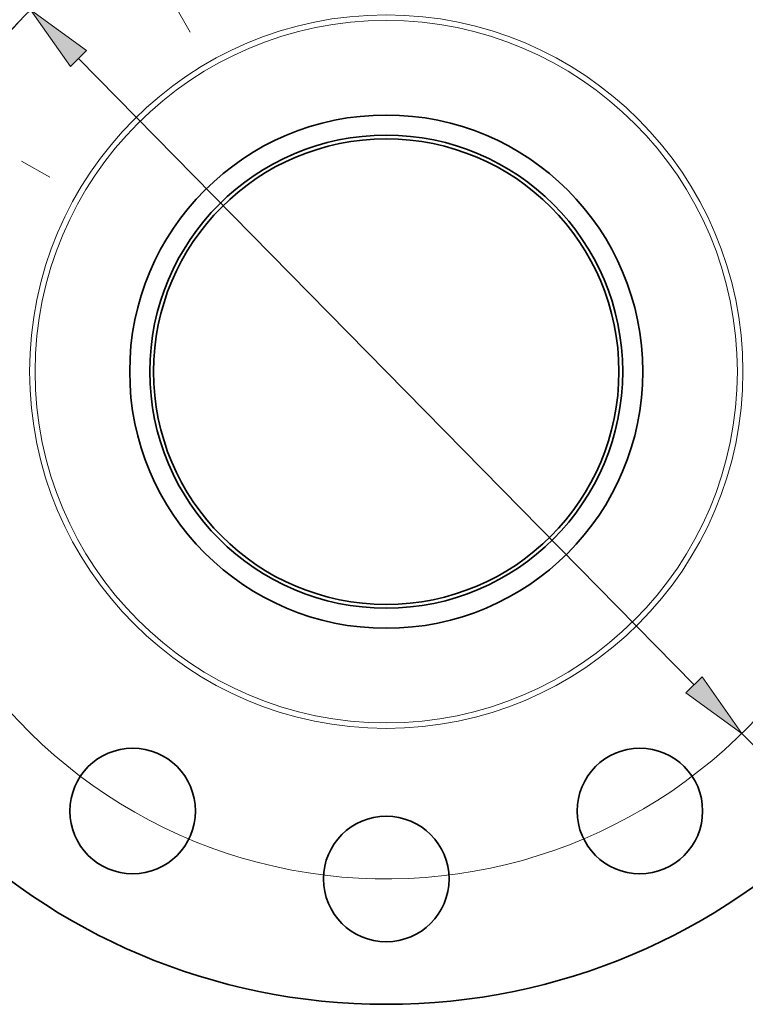
# Model space of a CAD drawing. Extents: x 0 to 10.8, y 0 to 8.3.
# Drawn here: x 2.4 to 4.5, y 3.9 to 6.8 of the extents above; entities that cross this region are included whole.
import ezdxf
from ezdxf.enums import TextEntityAlignment as Align

# ---------------------------------------------------------------- set-up
doc = ezdxf.new("R2010")
doc.units = 0
doc.header["$MEASUREMENT"] = 0
doc.linetypes.add('DASHDOT', pattern=[18.5, 12, -3, 0.5, -3])
doc.layers.get('0').update_dxf_attribs({"lineweight": 13})
doc.styles.get("Standard").update_dxf_attribs({"font": 'isocp.shx'})

# ---------------------------------------------------------------- blocks, each defined once
blk = doc.blocks.new('BLOCK10')
at = {"color": 7, "lineweight": 13, "ltscale": 0.03937}
for p, q in [((-6.448, 6.557), (6.448, -6.557)), ((7.45, -7.576), (10.628, -10.808)), ((10.628, -10.808), (11.843, -10.808))]:
    blk.add_line(p, q, dxfattribs=at)
for points in [[(-6.279, 6.724), (-7.45, 7.576), (-6.618, 6.39)], [(6.279, -6.724), (7.45, -7.576), (6.618, -6.39)]]:
    blk.add_lwpolyline(points, close=True, dxfattribs=at)
for start, end in [(131.4879, 162.8886), (197.1114, 317.5538)]:
    blk.add_arc((0, 0), 10.625, start, end, dxfattribs=at)
for points in [[(-6.279, 6.724), (-7.45, 7.576), (-6.279, 6.724), (-6.618, 6.39)], [(6.279, -6.724), (7.45, -7.576), (6.279, -6.724), (6.618, -6.39)]]:
    blk.add_solid(points, dxfattribs=at)
for s, height, p, p2 in [('%%c', 0.703, (12.414, -11.159), (13.117, -11.159)), ('21.25', 0.703, (13.831, -11.159), (16.117, -11.159)), ('"', 0.703, (16.117, -11.159), (16.633, -11.159)), ('BOLT CIRCLE', 0.70304, (12.414, -12.284), (19.473, -12.284))]:
    blk.add_text(s, height=height, dxfattribs=at).set_placement(p, p2, align=Align.FIT)
blk = doc.blocks.new('BLOCK12')
at = {"color": 7, "linetype": 'DASHDOT', "lineweight": 13, "ltscale": 0.03937}
blk.add_line((-11.352, 6.554), (-7.051, 4.071), dxfattribs=at)
blk.add_arc((0, 0), 10.625, 136.6119, 163.3881, dxfattribs=at)
blk = doc.blocks.new('BLOCK13')
at = {"color": 7, "linetype": 'DASHDOT', "lineweight": 13, "ltscale": 0.03937}
blk.add_line((-6.607, 11.444), (-4.018, 6.959), dxfattribs=at)
blk.add_arc((0, 0), 10.625, 106.036, 133.964, dxfattribs=at)

msp = doc.modelspace()

# ---------------------------------------------------------------- linework, layer by layer
at = {"color": 7, "lineweight": 35, "ltscale": 0.03937}
for centre, radius in [((3.4908, 5.7298), 1.855), ((3.4908, 5.7298), 0.7525), ((3.4908, 5.7298), 0.6935), ((3.4908, 5.7298), 0.6825), ((2.7471, 4.4416), 0.1841), ((4.2346, 4.4416), 0.1841), ((3.4908, 4.2423), 0.1841)]:
    msp.add_circle(centre, radius, dxfattribs=at)
at = {"color": 7, "lineweight": 13, "ltscale": 0.03937}
for radius in [1.0461, 1.0297]:
    msp.add_circle((3.4908, 5.7298), radius, dxfattribs=at)

# ---------------------------------------------------------------- block references
at = {"lineweight": 0, "xscale": 0.14, "yscale": 0.14, "zscale": 0.14}
for name in ['BLOCK13', 'BLOCK10', 'BLOCK12']:
    msp.add_blockref(name, (3.4908, 5.7298), dxfattribs=at)

doc.saveas('drawing.dxf')
